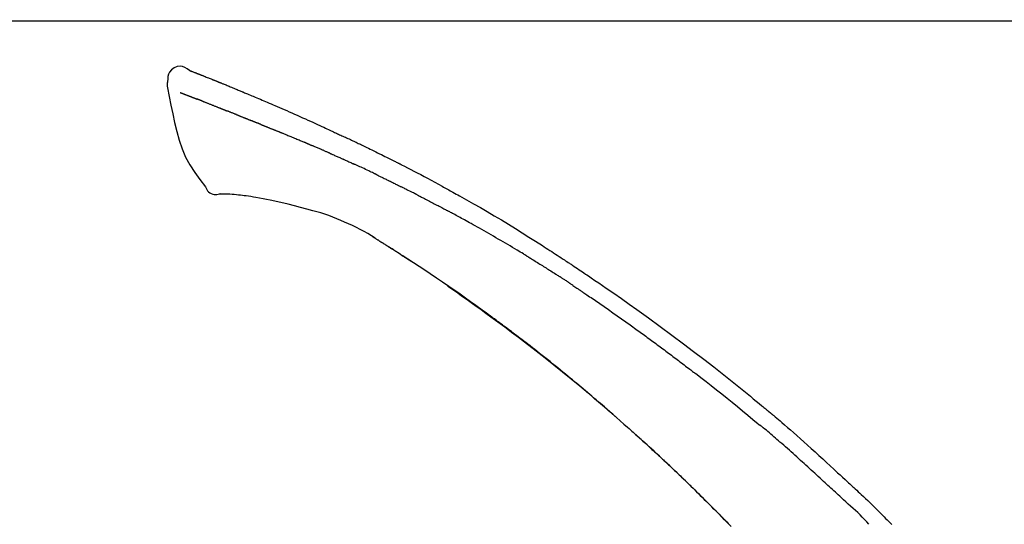
# Model space of a CAD drawing. Extents: x 28111 to 54233, y -10810 to -2410.
# Drawn here: x 47662 to 47756, y -7913 to -7864 of the extents above; entities that cross this region are included whole.
import ezdxf

# ---------------------------------------------------------------- set-up
doc = ezdxf.new("R2010")
doc.units = 0
doc.header["$LTSCALE"] = 50
doc.header["$MEASUREMENT"] = 0
doc.layers.get('0').update_dxf_attribs({"linetype": 'CONTINUOUS'})
doc.layers.add('150-機器', color=8, linetype='CONTINUOUS')
doc.layers.add('166-寸法B', color=11, linetype='CONTINUOUS')
doc.styles.add('KH001', font='txt')
doc.dimstyles.new('KH1xx030', dxfattribs={"dimscale": 30, "dimtxt": 2, "dimasz": 0.6, "dimexe": 0.3, "dimexo": 1.2, "dimgap": 0.5, "dimtad": 3, "dimdec": 1, "dimdsep": 46, "dimlunit": 6, "dimtxsty": 'KH001', "dimblk": 'DOT', "dimcen": 1, "dimdle": 1, "dimclrd": 256, "dimclre": 256, "dimclrt": 256, "dimadec": 0, "dimazin": 0, "dimtfac": 1, "dimtdec": 1, "dimtix": 1, "dimtmove": 2, "dimatfit": 3, "dimldrblk": 'CLOSEDBLANK', "dimfxl": 1, "dimtolj": 1, "dimtzin": 0, "dimlwd": -1, "dimlwe": -1, "dimarcsym": 0})

# ---------------------------------------------------------------- blocks, each defined once
blk = doc.blocks.new('_Dot')
at = {"color": 0, "linetype": 'ByBlock', "lineweight": -2}
blk.add_line((-0.5, 0), (-1, 0), dxfattribs=at)
at = {"color": 0, "linetype": 'ByBlock', "const_width": 0.5}
blk.add_lwpolyline([(-0.25, 0, 1), (0.25, 0, 1)], format="xyb", close=True, dxfattribs=at)
blk = doc.blocks.new('*D116')
at = {"layer": '166-寸法B', "transparency": 16777216}
for p, q in [((46843.484, -8179.534), (46843.484, -7759.593)), ((47833.484, -7845.679), (47833.484, -7759.593)), ((47815.484, -7768.593), (46861.484, -7768.593))]:
    blk.add_line(p, q, dxfattribs=at)
at = {"layer": '166-寸法B', "transparency": 16777216, "xscale": 18, "yscale": 18, "zscale": 18, "rotation": 180}
blk.add_blockref('_Dot', (46843.484, -7768.593), dxfattribs=at)
at = {"layer": '166-寸法B', "transparency": 16777216, "xscale": 18, "yscale": 18, "zscale": 18}
blk.add_blockref('_Dot', (47833.484, -7768.593), dxfattribs=at)
at = {"layer": '166-寸法B', "transparency": 16777216, "insert": (47254.863, -7723.593), "char_height": 60, "attachment_point": 5, "style": 'KH001'}
blk.add_mtext('\\A1;990', dxfattribs=at)
blk = doc.blocks.new('_ClosedBlank')
at = {"color": 0, "linetype": 'ByBlock', "lineweight": -2}
for p, q in [((-1, 0.1667), (0, 0)), ((-1, 0.1667), (-1, -0.1667)), ((0, 0), (-1, -0.1667))]:
    blk.add_line(p, q, dxfattribs=at)
blk = doc.blocks.new('*D119')
at = {"layer": '166-寸法B', "transparency": 16777216}
for p, q in [((47833.484, -8053.885), (47833.484, -7759.593)), ((47863.484, -7768.593), (47347.621, -7768.593))]:
    blk.add_line(p, q, dxfattribs=at)
at = {"layer": '166-寸法B', "transparency": 16777216, "insert": (47605.553, -7719.176), "char_height": 60, "attachment_point": 5, "style": 'KH001'}
blk.add_mtext('\\A1;IHｺﾝｾﾝﾄ位置', dxfattribs=at)
blk = doc.blocks.new('_None')
blk = doc.blocks.new('*D141')
at = {"layer": '166-寸法B', "transparency": 16777216}
for p, q in [((47183.484, -8088.885), (47183.484, -7855.593)), ((47833.484, -8088.885), (47833.484, -7855.593)), ((47201.484, -7864.593), (47815.484, -7864.593))]:
    blk.add_line(p, q, dxfattribs=at)
at = {"layer": '166-寸法B', "transparency": 16777216, "xscale": 18, "yscale": 18, "zscale": 18, "rotation": 180}
blk.add_blockref('_Dot', (47183.484, -7864.593), dxfattribs=at)
at = {"layer": '166-寸法B', "transparency": 16777216, "xscale": 18, "yscale": 18, "zscale": 18}
blk.add_blockref('_Dot', (47833.484, -7864.593), dxfattribs=at)
at = {"layer": '166-寸法B', "transparency": 16777216, "insert": (47508.484, -7819.593), "char_height": 60, "attachment_point": 5, "style": 'KH001'}
blk.add_mtext('\\A1;650', dxfattribs=at)

msp = doc.modelspace()

# ---------------------------------------------------------------- linework, layer by layer
at = {"layer": '150-機器', "color": 13, "linetype": 'Continuous'}
for points in [[(47677.938, -7869.325), (47677.724, -7869.181), (47677.507, -7869.053), (47677.283, -7868.961), (47677.049, -7868.921), (47676.76, -7868.957), (47676.478, -7869.073), (47676.229, -7869.255), (47676.04, -7869.485), (47675.946, -7869.692), (47675.892, -7869.914), (47675.865, -7870.147), (47675.852, -7870.384)], [(47677.934, -7869.326), (47677.934, -7869.325), (47677.935, -7869.323), (47677.935, -7869.322), (47677.936, -7869.321), (47677.944, -7869.317), (47677.954, -7869.321), (47677.966, -7869.329), (47677.979, -7869.34), (47678.033, -7869.374), (47678.081, -7869.391), (47678.128, -7869.402), (47678.177, -7869.415), (47678.24, -7869.439), (47678.302, -7869.463), (47678.365, -7869.488), (47678.427, -7869.513), (47678.474, -7869.531), (47678.521, -7869.549), (47678.568, -7869.568), (47678.615, -7869.586), (47678.629, -7869.592), (47678.643, -7869.597), (47678.656, -7869.602), (47678.67, -7869.608), (47678.671, -7869.608), (47678.673, -7869.609), (47678.674, -7869.609), (47678.675, -7869.61), (47678.676, -7869.61), (47678.677, -7869.611), (47678.678, -7869.611), (47678.679, -7869.611), (47678.681, -7869.612), (47678.682, -7869.612), (47678.683, -7869.613), (47678.684, -7869.613), (47678.685, -7869.613), (47678.686, -7869.614), (47678.687, -7869.614), (47678.688, -7869.615), (47678.689, -7869.615), (47678.69, -7869.616), (47678.691, -7869.616), (47678.692, -7869.616), (47678.693, -7869.617), (47678.694, -7869.617), (47678.695, -7869.618), (47678.697, -7869.618), (47678.698, -7869.619), (47678.699, -7869.619), (47678.7, -7869.619), (47678.701, -7869.62), (47678.702, -7869.62), (47678.703, -7869.621), (47678.704, -7869.621), (47678.705, -7869.621), (47678.71, -7869.623), (47678.715, -7869.625), (47678.72, -7869.627), (47678.725, -7869.629), (47678.74, -7869.635), (47678.755, -7869.641), (47678.77, -7869.647), (47678.785, -7869.652), (47678.811, -7869.662), (47678.837, -7869.673), (47678.863, -7869.683), (47678.888, -7869.693), (47678.926, -7869.707), (47678.963, -7869.722), (47679, -7869.736), (47679.037, -7869.751), (47679.115, -7869.781), (47679.192, -7869.812), (47679.27, -7869.843), (47679.348, -7869.874), (47679.448, -7869.913), (47679.547, -7869.953), (47679.647, -7869.993), (47679.747, -7870.033), (47679.832, -7870.067), (47679.917, -7870.101), (47680.002, -7870.135), (47680.086, -7870.17), (47680.117, -7870.182), (47680.147, -7870.194), (47680.178, -7870.207), (47680.208, -7870.219), (47680.211, -7870.22), (47680.214, -7870.221), (47680.217, -7870.222), (47680.22, -7870.223), (47680.221, -7870.224), (47680.222, -7870.224), (47680.223, -7870.225), (47680.224, -7870.225), (47680.225, -7870.226), (47680.226, -7870.226), (47680.227, -7870.226), (47680.228, -7870.227), (47680.229, -7870.227), (47680.23, -7870.228), (47680.231, -7870.228), (47680.232, -7870.229), (47680.233, -7870.229), (47680.234, -7870.229), (47680.236, -7870.23), (47680.237, -7870.23), (47680.238, -7870.231), (47680.239, -7870.231), (47680.24, -7870.232), (47680.241, -7870.232), (47680.25, -7870.236), (47680.259, -7870.24), (47680.269, -7870.243), (47680.278, -7870.247), (47680.302, -7870.257), (47680.326, -7870.267), (47680.35, -7870.276), (47680.374, -7870.286), (47680.409, -7870.3), (47680.444, -7870.315), (47680.479, -7870.329), (47680.514, -7870.343), (47680.546, -7870.356), (47680.579, -7870.369), (47680.611, -7870.382), (47680.643, -7870.394), (47680.671, -7870.406), (47680.699, -7870.417), (47680.727, -7870.428), (47680.754, -7870.439), (47680.783, -7870.451), (47680.811, -7870.462), (47680.839, -7870.473), (47680.867, -7870.485), (47680.914, -7870.504), (47680.962, -7870.523), (47681.009, -7870.542), (47681.057, -7870.561), (47681.127, -7870.59), (47681.197, -7870.618), (47681.268, -7870.646), (47681.338, -7870.675), (47681.433, -7870.713), (47681.528, -7870.752), (47681.623, -7870.791), (47681.718, -7870.83), (47681.835, -7870.878), (47681.952, -7870.925), (47682.069, -7870.974), (47682.186, -7871.022), (47682.291, -7871.065), (47682.395, -7871.108), (47682.499, -7871.151), (47682.603, -7871.194), (47682.686, -7871.229), (47682.769, -7871.263), (47682.852, -7871.298), (47682.934, -7871.332), (47682.98, -7871.352), (47683.025, -7871.371), (47683.07, -7871.39), (47683.116, -7871.409), (47683.208, -7871.447), (47683.301, -7871.486), (47683.393, -7871.524), (47683.486, -7871.562), (47683.623, -7871.619), (47683.76, -7871.676), (47683.896, -7871.733), (47684.033, -7871.791), (47684.203, -7871.862), (47684.372, -7871.933), (47684.542, -7872.005), (47684.711, -7872.077), (47684.874, -7872.146), (47685.037, -7872.216), (47685.199, -7872.285), (47685.362, -7872.354), (47685.548, -7872.433), (47685.734, -7872.512), (47685.92, -7872.592), (47686.106, -7872.671), (47686.324, -7872.764), (47686.542, -7872.858), (47686.759, -7872.952), (47686.977, -7873.047), (47687.224, -7873.156), (47687.471, -7873.265), (47687.718, -7873.375), (47687.965, -7873.484), (47688.226, -7873.6), (47688.487, -7873.716), (47688.748, -7873.832), (47689.009, -7873.948), (47689.251, -7874.056), (47689.492, -7874.164), (47689.734, -7874.272), (47689.975, -7874.382), (47690.175, -7874.473), (47690.374, -7874.566), (47690.573, -7874.659), (47690.772, -7874.753), (47690.915, -7874.82), (47691.057, -7874.888), (47691.2, -7874.955), (47691.342, -7875.022), (47691.455, -7875.075), (47691.569, -7875.128), (47691.682, -7875.18), (47691.795, -7875.233), (47691.891, -7875.277), (47691.986, -7875.321), (47692.081, -7875.364), (47692.177, -7875.408), (47692.28, -7875.455), (47692.384, -7875.502), (47692.488, -7875.549), (47692.591, -7875.596), (47692.708, -7875.649), (47692.824, -7875.703), (47692.941, -7875.756), (47693.057, -7875.81), (47693.179, -7875.866), (47693.3, -7875.923), (47693.422, -7875.979), (47693.544, -7876.036), (47693.649, -7876.085), (47693.754, -7876.135), (47693.859, -7876.184), (47693.964, -7876.234), (47694.063, -7876.281), (47694.162, -7876.328), (47694.261, -7876.375), (47694.36, -7876.422), (47694.489, -7876.484), (47694.618, -7876.545), (47694.747, -7876.608), (47694.876, -7876.67), (47695.04, -7876.749), (47695.204, -7876.829), (47695.367, -7876.909), (47695.531, -7876.989), (47695.718, -7877.081), (47695.906, -7877.173), (47696.093, -7877.266), (47696.28, -7877.359), (47696.442, -7877.44), (47696.604, -7877.521), (47696.766, -7877.602), (47696.928, -7877.683), (47697.058, -7877.749), (47697.188, -7877.814), (47697.318, -7877.88), (47697.448, -7877.946), (47697.529, -7877.987), (47697.609, -7878.028), (47697.69, -7878.069), (47697.77, -7878.11), (47697.819, -7878.135), (47697.867, -7878.159), (47697.915, -7878.184), (47697.964, -7878.209), (47697.984, -7878.219), (47698.005, -7878.23), (47698.025, -7878.24), (47698.046, -7878.251), (47698.078, -7878.267), (47698.111, -7878.284), (47698.144, -7878.301), (47698.177, -7878.318), (47698.472, -7878.469), (47698.767, -7878.62), (47699.061, -7878.771), (47699.356, -7878.923), (47699.685, -7879.095), (47700.014, -7879.268), (47700.342, -7879.442), (47700.669, -7879.617), (47701.02, -7879.807), (47701.37, -7879.997), (47701.719, -7880.189), (47702.068, -7880.38), (47702.194, -7880.449), (47702.321, -7880.519), (47702.447, -7880.588), (47702.573, -7880.657), (47702.699, -7880.727), (47702.825, -7880.797), (47702.951, -7880.867), (47703.077, -7880.937), (47703.24, -7881.028), (47703.402, -7881.118), (47703.564, -7881.209), (47703.727, -7881.3), (47704.389, -7881.671), (47705.05, -7882.042), (47705.71, -7882.417), (47706.368, -7882.794), (47707.044, -7883.189), (47707.716, -7883.589), (47708.386, -7883.995), (47709.052, -7884.405), (47709.699, -7884.81), (47710.344, -7885.218), (47710.988, -7885.628), (47711.631, -7886.04), (47711.809, -7886.154), (47711.988, -7886.267), (47712.165, -7886.382), (47712.343, -7886.496), (47712.521, -7886.611), (47712.699, -7886.726), (47712.877, -7886.841), (47713.054, -7886.956), (47713.224, -7887.067), (47713.394, -7887.178), (47713.564, -7887.289), (47713.733, -7887.401), (47713.855, -7887.481), (47713.976, -7887.561), (47714.098, -7887.642), (47714.219, -7887.722), (47714.292, -7887.771), (47714.366, -7887.82), (47714.439, -7887.868), (47714.512, -7887.917), (47714.673, -7888.024), (47714.834, -7888.131), (47714.995, -7888.238), (47715.156, -7888.346), (47715.306, -7888.446), (47715.455, -7888.546), (47715.605, -7888.647), (47715.754, -7888.748), (47715.892, -7888.842), (47716.03, -7888.936), (47716.168, -7889.03), (47716.306, -7889.124)], [(47677.998, -7869.347), (47678.009, -7869.351), (47678.02, -7869.356), (47678.032, -7869.36), (47678.043, -7869.364), (47678.076, -7869.377), (47678.11, -7869.39), (47678.143, -7869.402), (47678.177, -7869.415), (47678.239, -7869.439), (47678.302, -7869.464), (47678.365, -7869.488), (47678.427, -7869.513), (47678.474, -7869.531), (47678.521, -7869.549), (47678.568, -7869.568), (47678.615, -7869.586), (47678.629, -7869.592), (47678.643, -7869.597), (47678.656, -7869.602), (47678.67, -7869.608), (47678.671, -7869.608), (47678.673, -7869.609), (47678.674, -7869.609), (47678.675, -7869.61), (47678.676, -7869.61), (47678.677, -7869.611), (47678.678, -7869.611), (47678.679, -7869.611), (47678.681, -7869.612), (47678.682, -7869.612), (47678.683, -7869.613), (47678.684, -7869.613), (47678.685, -7869.613), (47678.686, -7869.614), (47678.687, -7869.614), (47678.688, -7869.615), (47678.689, -7869.615), (47678.69, -7869.616), (47678.691, -7869.616), (47678.692, -7869.616), (47678.693, -7869.617), (47678.694, -7869.617), (47678.695, -7869.618), (47678.697, -7869.618), (47678.698, -7869.619), (47678.699, -7869.619), (47678.7, -7869.619), (47678.701, -7869.62), (47678.702, -7869.62), (47678.703, -7869.621), (47678.704, -7869.621), (47678.705, -7869.621), (47678.71, -7869.623), (47678.715, -7869.625), (47678.72, -7869.627), (47678.725, -7869.629), (47678.74, -7869.635), (47678.755, -7869.641), (47678.77, -7869.647), (47678.785, -7869.652), (47678.811, -7869.662), (47678.837, -7869.673), (47678.863, -7869.683), (47678.888, -7869.693), (47678.926, -7869.707), (47678.963, -7869.722), (47679, -7869.736), (47679.037, -7869.751), (47679.071, -7869.764), (47679.105, -7869.777), (47679.138, -7869.791), (47679.172, -7869.804), (47679.196, -7869.814), (47679.22, -7869.823), (47679.244, -7869.833), (47679.268, -7869.842), (47679.269, -7869.843), (47679.27, -7869.843), (47679.271, -7869.843), (47679.272, -7869.844)], [(47675.852, -7870.385), (47675.841, -7870.431), (47675.83, -7870.477), (47675.821, -7870.523), (47675.814, -7870.569), (47675.808, -7870.618), (47675.806, -7870.668), (47675.806, -7870.717), (47675.81, -7870.767), (47675.816, -7870.819), (47675.825, -7870.871), (47675.836, -7870.922), (47675.848, -7870.973)], [(47675.854, -7870.972), (47676.011, -7871.804), (47676.171, -7872.635), (47676.339, -7873.467), (47676.519, -7874.3), (47676.721, -7875.146), (47676.954, -7875.982), (47677.233, -7876.799), (47677.574, -7877.587), (47677.981, -7878.332), (47678.443, -7879.048), (47678.943, -7879.745), (47679.462, -7880.432)], [(47677.066, -7871.44), (47677.077, -7871.444), (47677.089, -7871.449), (47677.1, -7871.453), (47677.111, -7871.458), (47677.134, -7871.467), (47677.157, -7871.476), (47677.18, -7871.484), (47677.203, -7871.493), (47677.24, -7871.508), (47677.277, -7871.522), (47677.314, -7871.536), (47677.351, -7871.55), (47677.39, -7871.565), (47677.429, -7871.581), (47677.469, -7871.596), (47677.508, -7871.611), (47677.55, -7871.627), (47677.591, -7871.643), (47677.633, -7871.659), (47677.675, -7871.675), (47677.719, -7871.692), (47677.764, -7871.709), (47677.808, -7871.726), (47677.853, -7871.743), (47677.89, -7871.758), (47677.927, -7871.772), (47677.965, -7871.787), (47678.002, -7871.801), (47678.031, -7871.812), (47678.06, -7871.824), (47678.09, -7871.835), (47678.119, -7871.846), (47678.139, -7871.854), (47678.159, -7871.861), (47678.179, -7871.869), (47678.2, -7871.877), (47678.221, -7871.885), (47678.242, -7871.893), (47678.264, -7871.901), (47678.285, -7871.909), (47678.3, -7871.915), (47678.315, -7871.921), (47678.33, -7871.926), (47678.344, -7871.932), (47678.352, -7871.935), (47678.36, -7871.938), (47678.367, -7871.941), (47678.375, -7871.943)], [(47678.375, -7871.943), (47678.383, -7871.946), (47678.391, -7871.95), (47678.399, -7871.953), (47678.407, -7871.956), (47678.424, -7871.962), (47678.44, -7871.968), (47678.457, -7871.975), (47678.474, -7871.981), (47678.5, -7871.991), (47678.526, -7872), (47678.551, -7872.01), (47678.577, -7872.02), (47678.595, -7872.027), (47678.613, -7872.034), (47678.631, -7872.04), (47678.649, -7872.047), (47678.658, -7872.051), (47678.667, -7872.054), (47678.677, -7872.057), (47678.686, -7872.061)], [(47679.188, -7872.256), (47679.179, -7872.252), (47679.17, -7872.249), (47679.161, -7872.245), (47679.152, -7872.242), (47679.134, -7872.235), (47679.116, -7872.228), (47679.098, -7872.221), (47679.08, -7872.214), (47679.054, -7872.204), (47679.028, -7872.194), (47679.002, -7872.183), (47678.976, -7872.173), (47678.951, -7872.164), (47678.925, -7872.154), (47678.9, -7872.144), (47678.875, -7872.134), (47678.851, -7872.125), (47678.827, -7872.116), (47678.803, -7872.106), (47678.779, -7872.097), (47678.763, -7872.091), (47678.748, -7872.085), (47678.732, -7872.079), (47678.716, -7872.073), (47678.709, -7872.07), (47678.701, -7872.067), (47678.693, -7872.064), (47678.686, -7872.061)], [(47679.188, -7872.256), (47679.204, -7872.262), (47679.221, -7872.269), (47679.237, -7872.275), (47679.253, -7872.282), (47679.287, -7872.295), (47679.32, -7872.308), (47679.354, -7872.321), (47679.387, -7872.334), (47679.44, -7872.355), (47679.493, -7872.375), (47679.546, -7872.396), (47679.599, -7872.417), (47679.655, -7872.439), (47679.711, -7872.461), (47679.767, -7872.483), (47679.823, -7872.505), (47679.883, -7872.529), (47679.943, -7872.552), (47680.002, -7872.576), (47680.062, -7872.599), (47680.125, -7872.624), (47680.189, -7872.65), (47680.252, -7872.675), (47680.315, -7872.7), (47680.371, -7872.722), (47680.428, -7872.744), (47680.484, -7872.767), (47680.54, -7872.789), (47680.587, -7872.808), (47680.634, -7872.826), (47680.681, -7872.845), (47680.727, -7872.864), (47680.763, -7872.878), (47680.798, -7872.892), (47680.834, -7872.907), (47680.869, -7872.921), (47680.903, -7872.934), (47680.937, -7872.948), (47680.97, -7872.961), (47681.004, -7872.975), (47681.026, -7872.984), (47681.048, -7872.993), (47681.07, -7873.002), (47681.092, -7873.011), (47681.103, -7873.015), (47681.113, -7873.019), (47681.124, -7873.024), (47681.135, -7873.028)], [(47681.135, -7873.028), (47681.142, -7873.031), (47681.15, -7873.034), (47681.158, -7873.037), (47681.166, -7873.04), (47681.182, -7873.047), (47681.198, -7873.054), (47681.214, -7873.06), (47681.231, -7873.067), (47681.257, -7873.077), (47681.283, -7873.088), (47681.309, -7873.098), (47681.335, -7873.109), (47681.365, -7873.12), (47681.395, -7873.132), (47681.424, -7873.144), (47681.454, -7873.155), (47681.475, -7873.163), (47681.497, -7873.171), (47681.518, -7873.18), (47681.54, -7873.188), (47681.551, -7873.192), (47681.562, -7873.196), (47681.574, -7873.201), (47681.585, -7873.205)], [(47682.443, -7873.548), (47682.43, -7873.543), (47682.417, -7873.538), (47682.405, -7873.533), (47682.392, -7873.528), (47682.366, -7873.518), (47682.34, -7873.508), (47682.314, -7873.497), (47682.288, -7873.487), (47682.237, -7873.467), (47682.185, -7873.446), (47682.134, -7873.426), (47682.083, -7873.406), (47682.023, -7873.383), (47681.964, -7873.36), (47681.905, -7873.336), (47681.846, -7873.313), (47681.801, -7873.294), (47681.756, -7873.276), (47681.711, -7873.257), (47681.666, -7873.239), (47681.646, -7873.23), (47681.625, -7873.222), (47681.605, -7873.213), (47681.585, -7873.205)], [(47682.443, -7873.548), (47682.46, -7873.555), (47682.477, -7873.562), (47682.495, -7873.569), (47682.512, -7873.576), (47682.545, -7873.589), (47682.578, -7873.602), (47682.612, -7873.615), (47682.645, -7873.628), (47682.694, -7873.648), (47682.742, -7873.667), (47682.791, -7873.687), (47682.84, -7873.706), (47682.885, -7873.724), (47682.931, -7873.743), (47682.976, -7873.761), (47683.022, -7873.779), (47683.051, -7873.791), (47683.081, -7873.803), (47683.11, -7873.815), (47683.139, -7873.826), (47683.153, -7873.832), (47683.167, -7873.838), (47683.182, -7873.843), (47683.196, -7873.849)], [(47683.196, -7873.849), (47683.212, -7873.855), (47683.228, -7873.862), (47683.244, -7873.868), (47683.26, -7873.875), (47683.29, -7873.887), (47683.321, -7873.899), (47683.351, -7873.912), (47683.381, -7873.924), (47683.424, -7873.941), (47683.467, -7873.958), (47683.51, -7873.976), (47683.553, -7873.993), (47683.589, -7874.008), (47683.626, -7874.023), (47683.663, -7874.038), (47683.7, -7874.053), (47683.723, -7874.063), (47683.745, -7874.072), (47683.768, -7874.081), (47683.791, -7874.09), (47683.801, -7874.095), (47683.811, -7874.099), (47683.822, -7874.103), (47683.832, -7874.107)], [(47684.764, -7874.482), (47684.751, -7874.477), (47684.738, -7874.472), (47684.725, -7874.467), (47684.712, -7874.461), (47684.685, -7874.451), (47684.659, -7874.44), (47684.632, -7874.429), (47684.606, -7874.419), (47684.567, -7874.403), (47684.528, -7874.387), (47684.488, -7874.371), (47684.449, -7874.356), (47684.41, -7874.34), (47684.371, -7874.324), (47684.332, -7874.309), (47684.293, -7874.293), (47684.255, -7874.277), (47684.216, -7874.262), (47684.177, -7874.246), (47684.138, -7874.231), (47684.1, -7874.215), (47684.061, -7874.2), (47684.023, -7874.184), (47683.985, -7874.169), (47683.959, -7874.158), (47683.934, -7874.148), (47683.908, -7874.138), (47683.883, -7874.128), (47683.87, -7874.123), (47683.857, -7874.118), (47683.845, -7874.112), (47683.832, -7874.107)], [(47684.764, -7874.482), (47684.779, -7874.488), (47684.794, -7874.494), (47684.809, -7874.501), (47684.824, -7874.507), (47684.854, -7874.519), (47684.884, -7874.531), (47684.914, -7874.543), (47684.944, -7874.555), (47684.989, -7874.573), (47685.035, -7874.591), (47685.08, -7874.61), (47685.125, -7874.628), (47685.171, -7874.646), (47685.217, -7874.664), (47685.262, -7874.683), (47685.308, -7874.701), (47685.354, -7874.72), (47685.4, -7874.738), (47685.446, -7874.757), (47685.492, -7874.775), (47685.538, -7874.794), (47685.584, -7874.812), (47685.63, -7874.831), (47685.676, -7874.849), (47685.723, -7874.868), (47685.769, -7874.887), (47685.816, -7874.906), (47685.862, -7874.924), (47685.909, -7874.943), (47685.956, -7874.962), (47686.003, -7874.981), (47686.049, -7875), (47686.097, -7875.019), (47686.144, -7875.037), (47686.191, -7875.056), (47686.238, -7875.075), (47686.285, -7875.094), (47686.332, -7875.113), (47686.38, -7875.132), (47686.427, -7875.151), (47686.459, -7875.164), (47686.49, -7875.177), (47686.522, -7875.19), (47686.554, -7875.202), (47686.57, -7875.209), (47686.586, -7875.215), (47686.601, -7875.222), (47686.617, -7875.228)], [(47686.617, -7875.228), (47686.641, -7875.238), (47686.665, -7875.247), (47686.689, -7875.257), (47686.713, -7875.267), (47686.761, -7875.286), (47686.81, -7875.305), (47686.858, -7875.325), (47686.906, -7875.344), (47686.987, -7875.377), (47687.069, -7875.411), (47687.151, -7875.444), (47687.232, -7875.478), (47687.33, -7875.518), (47687.428, -7875.558), (47687.526, -7875.598), (47687.624, -7875.639), (47687.739, -7875.686), (47687.854, -7875.733), (47687.969, -7875.78), (47688.084, -7875.827), (47688.192, -7875.87), (47688.299, -7875.914), (47688.406, -7875.958), (47688.513, -7876.002), (47688.588, -7876.033), (47688.664, -7876.065), (47688.739, -7876.097), (47688.815, -7876.127), (47688.86, -7876.145), (47688.904, -7876.162), (47688.948, -7876.18), (47688.992, -7876.198), (47689.02, -7876.211), (47689.048, -7876.225), (47689.076, -7876.238), (47689.104, -7876.251), (47689.123, -7876.26), (47689.142, -7876.268), (47689.161, -7876.277), (47689.18, -7876.285), (47689.189, -7876.289), (47689.199, -7876.294), (47689.208, -7876.298), (47689.218, -7876.302)], [(47689.218, -7876.302), (47689.231, -7876.308), (47689.244, -7876.314), (47689.257, -7876.32), (47689.27, -7876.326), (47689.296, -7876.337), (47689.322, -7876.349), (47689.348, -7876.361), (47689.374, -7876.373), (47689.414, -7876.39), (47689.453, -7876.408), (47689.492, -7876.425), (47689.532, -7876.442), (47689.558, -7876.454), (47689.584, -7876.466), (47689.611, -7876.477), (47689.637, -7876.489), (47689.65, -7876.494), (47689.664, -7876.5), (47689.677, -7876.506), (47689.69, -7876.512)], [(47690.631, -7876.918), (47690.592, -7876.901), (47690.553, -7876.884), (47690.514, -7876.867), (47690.474, -7876.85), (47690.396, -7876.816), (47690.318, -7876.782), (47690.239, -7876.748), (47690.161, -7876.714), (47690.082, -7876.68), (47690.004, -7876.646), (47689.925, -7876.613), (47689.847, -7876.579), (47689.808, -7876.562), (47689.768, -7876.545), (47689.729, -7876.529), (47689.69, -7876.512)], [(47691.352, -7877.231), (47691.308, -7877.212), (47691.264, -7877.193), (47691.22, -7877.174), (47691.176, -7877.155), (47691.116, -7877.129), (47691.056, -7877.103), (47690.996, -7877.077), (47690.936, -7877.051), (47690.876, -7877.024), (47690.816, -7876.998), (47690.756, -7876.972), (47690.696, -7876.946), (47690.68, -7876.939), (47690.664, -7876.932), (47690.648, -7876.925), (47690.631, -7876.918)], [(47691.352, -7877.231), (47691.375, -7877.242), (47691.398, -7877.252), (47691.422, -7877.262), (47691.445, -7877.272), (47691.494, -7877.293), (47691.543, -7877.315), (47691.593, -7877.336), (47691.642, -7877.358), (47691.719, -7877.391), (47691.796, -7877.425), (47691.873, -7877.459), (47691.95, -7877.492), (47692.034, -7877.529), (47692.118, -7877.566), (47692.202, -7877.603), (47692.286, -7877.64), (47692.345, -7877.666), (47692.403, -7877.692), (47692.461, -7877.718), (47692.519, -7877.744), (47692.55, -7877.758), (47692.58, -7877.771), (47692.61, -7877.785), (47692.641, -7877.798)], [(47692.641, -7877.798), (47692.683, -7877.817), (47692.725, -7877.836), (47692.767, -7877.854), (47692.809, -7877.873), (47692.897, -7877.912), (47692.984, -7877.952), (47693.072, -7877.991), (47693.16, -7878.03), (47693.248, -7878.07), (47693.335, -7878.11), (47693.423, -7878.15), (47693.511, -7878.191), (47693.556, -7878.211), (47693.602, -7878.232), (47693.648, -7878.253), (47693.694, -7878.274)], [(47695.802, -7879.269), (47695.777, -7879.257), (47695.752, -7879.246), (47695.727, -7879.234), (47695.703, -7879.222), (47695.656, -7879.199), (47695.609, -7879.177), (47695.563, -7879.154), (47695.516, -7879.132), (47695.402, -7879.077), (47695.289, -7879.023), (47695.175, -7878.968), (47695.062, -7878.913), (47694.912, -7878.841), (47694.761, -7878.769), (47694.61, -7878.697), (47694.459, -7878.626), (47694.33, -7878.566), (47694.201, -7878.507), (47694.071, -7878.447), (47693.942, -7878.388), (47693.88, -7878.36), (47693.818, -7878.331), (47693.756, -7878.303), (47693.694, -7878.274)], [(47695.802, -7879.269), (47695.834, -7879.285), (47695.866, -7879.301), (47695.899, -7879.316), (47695.931, -7879.332), (47695.999, -7879.365), (47696.068, -7879.398), (47696.136, -7879.431), (47696.205, -7879.464), (47696.313, -7879.516), (47696.421, -7879.569), (47696.529, -7879.622), (47696.637, -7879.674), (47696.713, -7879.712), (47696.789, -7879.749), (47696.865, -7879.786), (47696.94, -7879.824), (47696.98, -7879.843), (47697.02, -7879.863), (47697.059, -7879.882), (47697.099, -7879.902)], [(47679.462, -7880.432), (47679.528, -7880.559), (47679.599, -7880.683), (47679.679, -7880.798), (47679.772, -7880.903), (47679.889, -7880.997), (47680.022, -7881.071), (47680.164, -7881.124), (47680.312, -7881.153), (47680.44, -7881.158), (47680.568, -7881.149), (47680.695, -7881.129), (47680.823, -7881.104)], [(47697.099, -7879.902), (47697.141, -7879.923), (47697.184, -7879.944), (47697.226, -7879.965), (47697.268, -7879.986), (47697.356, -7880.03), (47697.445, -7880.073), (47697.533, -7880.117), (47697.621, -7880.161), (47697.708, -7880.205), (47697.796, -7880.249), (47697.884, -7880.294), (47697.972, -7880.339), (47698.017, -7880.362), (47698.063, -7880.385), (47698.108, -7880.408), (47698.154, -7880.431)], [(47699.77, -7881.245), (47699.726, -7881.222), (47699.681, -7881.2), (47699.636, -7881.177), (47699.592, -7881.154), (47699.502, -7881.109), (47699.413, -7881.063), (47699.323, -7881.018), (47699.234, -7880.973), (47699.099, -7880.905), (47698.965, -7880.837), (47698.83, -7880.769), (47698.695, -7880.702), (47698.605, -7880.657), (47698.515, -7880.612), (47698.425, -7880.567), (47698.335, -7880.523), (47698.29, -7880.5), (47698.245, -7880.478), (47698.2, -7880.455), (47698.154, -7880.433)], [(47681.31, -7881.134), (47681.286, -7881.133), (47681.262, -7881.132), (47681.239, -7881.131), (47681.215, -7881.13), (47681.176, -7881.129), (47681.137, -7881.127), (47681.098, -7881.126), (47681.059, -7881.124), (47681.018, -7881.124), (47680.978, -7881.124), (47680.937, -7881.123), (47680.895, -7881.118), (47680.88, -7881.113), (47680.865, -7881.109), (47680.85, -7881.109), (47680.834, -7881.115), (47680.831, -7881.117), (47680.829, -7881.119), (47680.827, -7881.12), (47680.826, -7881.119), (47680.825, -7881.119), (47680.825, -7881.117), (47680.825, -7881.115), (47680.825, -7881.114)], [(47682.635, -7881.223), (47682.427, -7881.199), (47682.218, -7881.176), (47682.01, -7881.157), (47681.801, -7881.144), (47681.68, -7881.139), (47681.559, -7881.137), (47681.438, -7881.135), (47681.317, -7881.134)], [(47684.277, -7881.442), (47684.045, -7881.403), (47683.811, -7881.365), (47683.578, -7881.329), (47683.344, -7881.297), (47683.167, -7881.276), (47682.99, -7881.257), (47682.812, -7881.24), (47682.635, -7881.223)], [(47685.656, -7881.705), (47685.312, -7881.639), (47684.967, -7881.574), (47684.622, -7881.508), (47684.277, -7881.442)], [(47699.77, -7881.245), (47699.81, -7881.265), (47699.85, -7881.286), (47699.89, -7881.306), (47699.93, -7881.326), (47700.01, -7881.367), (47700.089, -7881.408), (47700.169, -7881.448), (47700.249, -7881.489), (47700.368, -7881.55), (47700.487, -7881.611), (47700.606, -7881.673), (47700.725, -7881.734), (47700.844, -7881.796), (47700.962, -7881.857), (47701.081, -7881.919), (47701.199, -7881.98), (47701.317, -7882.042), (47701.435, -7882.104), (47701.553, -7882.165), (47701.671, -7882.227), (47701.788, -7882.289), (47701.905, -7882.351), (47702.023, -7882.413), (47702.14, -7882.475), (47702.218, -7882.517), (47702.296, -7882.558), (47702.374, -7882.6), (47702.452, -7882.641), (47702.491, -7882.662), (47702.529, -7882.683), (47702.568, -7882.704), (47702.607, -7882.724)], [(47687.364, -7882.094), (47686.937, -7881.997), (47686.51, -7881.899), (47686.083, -7881.802), (47685.656, -7881.705)], [(47689.729, -7882.713), (47689.138, -7882.558), (47688.546, -7882.403), (47687.955, -7882.249), (47687.364, -7882.094)], [(47692.749, -7883.81), (47692.377, -7883.638), (47692.003, -7883.471), (47691.627, -7883.313), (47691.246, -7883.166), (47690.872, -7883.039), (47690.493, -7882.924), (47690.112, -7882.817), (47689.729, -7882.713)], [(47710.115, -7887.012), (47710.041, -7886.967), (47709.966, -7886.922), (47709.892, -7886.877), (47709.818, -7886.832), (47709.669, -7886.742), (47709.521, -7886.651), (47709.372, -7886.561), (47709.223, -7886.471), (47708.999, -7886.337), (47708.775, -7886.204), (47708.551, -7886.071), (47708.327, -7885.939), (47708.102, -7885.807), (47707.877, -7885.675), (47707.652, -7885.543), (47707.427, -7885.412), (47707.202, -7885.281), (47706.976, -7885.151), (47706.751, -7885.021), (47706.525, -7884.892), (47706.298, -7884.763), (47706.072, -7884.634), (47705.846, -7884.506), (47705.619, -7884.378), (47705.424, -7884.268), (47705.229, -7884.159), (47705.035, -7884.05), (47704.839, -7883.942), (47704.676, -7883.852), (47704.513, -7883.761), (47704.35, -7883.671), (47704.187, -7883.582), (47704.056, -7883.51), (47703.925, -7883.438), (47703.794, -7883.366), (47703.662, -7883.294), (47703.531, -7883.223), (47703.399, -7883.151), (47703.267, -7883.079), (47703.136, -7883.008), (47703.048, -7882.961), (47702.96, -7882.914), (47702.872, -7882.866), (47702.783, -7882.819), (47702.739, -7882.795), (47702.695, -7882.772), (47702.651, -7882.748), (47702.607, -7882.724)], [(47695.659, -7885.334), (47695.312, -7885.114), (47694.963, -7884.897), (47694.61, -7884.688), (47694.251, -7884.491), (47693.882, -7884.307), (47693.508, -7884.134), (47693.129, -7883.97), (47692.748, -7883.809)], [(47696.036, -7885.567), (47695.987, -7885.535), (47695.937, -7885.504), (47695.887, -7885.473), (47695.838, -7885.442), (47695.788, -7885.411), (47695.738, -7885.38), (47695.687, -7885.35), (47695.637, -7885.319), (47695.586, -7885.289), (47695.536, -7885.26), (47695.485, -7885.23), (47695.435, -7885.2)], [(47696.036, -7885.567), (47696.042, -7885.57), (47696.048, -7885.574), (47696.053, -7885.577), (47696.059, -7885.581), (47696.07, -7885.588), (47696.08, -7885.594), (47696.09, -7885.601), (47696.101, -7885.607), (47696.115, -7885.616), (47696.129, -7885.625), (47696.143, -7885.634), (47696.157, -7885.643), (47696.168, -7885.65), (47696.179, -7885.657), (47696.19, -7885.664), (47696.201, -7885.671), (47696.221, -7885.683), (47696.24, -7885.695), (47696.259, -7885.707), (47696.278, -7885.719), (47696.306, -7885.736), (47696.334, -7885.754), (47696.362, -7885.772), (47696.39, -7885.789), (47696.427, -7885.813), (47696.465, -7885.837), (47696.503, -7885.861), (47696.541, -7885.885), (47696.578, -7885.909), (47696.616, -7885.933), (47696.653, -7885.956), (47696.691, -7885.98), (47696.728, -7886.004), (47696.765, -7886.027), (47696.802, -7886.051), (47696.839, -7886.074), (47696.876, -7886.098), (47696.913, -7886.121), (47696.95, -7886.145), (47696.986, -7886.168), (47697.025, -7886.193), (47697.064, -7886.217), (47697.102, -7886.242), (47697.141, -7886.267), (47697.167, -7886.284), (47697.193, -7886.3), (47697.22, -7886.317), (47697.246, -7886.334), (47697.26, -7886.343), (47697.274, -7886.352), (47697.288, -7886.361), (47697.303, -7886.37)], [(47697.25, -7886.337), (47697.224, -7886.32), (47697.197, -7886.303), (47697.171, -7886.286), (47697.145, -7886.27), (47697.119, -7886.253), (47697.093, -7886.236), (47697.066, -7886.219), (47697.04, -7886.203), (47697.014, -7886.186), (47696.988, -7886.169), (47696.961, -7886.152), (47696.935, -7886.136)], [(47698.016, -7886.829), (47698.008, -7886.825), (47698.001, -7886.82), (47697.994, -7886.815), (47697.986, -7886.811), (47697.923, -7886.77), (47697.86, -7886.729), (47697.796, -7886.688), (47697.733, -7886.647), (47697.643, -7886.589), (47697.553, -7886.531), (47697.463, -7886.473), (47697.373, -7886.415), (47697.29, -7886.362), (47697.208, -7886.309), (47697.125, -7886.256), (47697.042, -7886.204), (47697.015, -7886.187), (47696.989, -7886.17), (47696.962, -7886.153), (47696.936, -7886.136)], [(47718.799, -7902.521), (47718.747, -7902.475), (47718.694, -7902.429), (47718.641, -7902.383), (47718.589, -7902.337), (47718.47, -7902.233), (47718.352, -7902.13), (47718.233, -7902.026), (47718.115, -7901.923), (47717.928, -7901.761), (47717.742, -7901.599), (47717.555, -7901.437), (47717.368, -7901.276), (47717.167, -7901.103), (47716.965, -7900.93), (47716.763, -7900.757), (47716.561, -7900.584), (47716.357, -7900.41), (47716.152, -7900.237), (47715.948, -7900.063), (47715.743, -7899.89), (47715.536, -7899.716), (47715.329, -7899.542), (47715.121, -7899.368), (47714.914, -7899.195), (47714.704, -7899.021), (47714.494, -7898.846), (47714.284, -7898.673), (47714.073, -7898.499), (47713.834, -7898.302), (47713.594, -7898.106), (47713.354, -7897.91), (47713.113, -7897.714), (47712.864, -7897.513), (47712.615, -7897.312), (47712.365, -7897.111), (47712.114, -7896.911), (47711.866, -7896.713), (47711.617, -7896.516), (47711.368, -7896.319), (47711.119, -7896.122), (47710.899, -7895.949), (47710.678, -7895.777), (47710.457, -7895.605), (47710.236, -7895.433), (47710.048, -7895.288), (47709.86, -7895.143), (47709.671, -7894.999), (47709.483, -7894.855), (47709.317, -7894.729), (47709.152, -7894.604), (47708.986, -7894.478), (47708.821, -7894.353), (47708.679, -7894.246), (47708.537, -7894.14), (47708.395, -7894.033), (47708.253, -7893.927), (47708.11, -7893.82), (47707.966, -7893.714), (47707.823, -7893.607), (47707.679, -7893.501), (47707.522, -7893.385), (47707.364, -7893.269), (47707.207, -7893.153), (47707.049, -7893.038), (47706.85, -7892.892), (47706.651, -7892.747), (47706.452, -7892.602), (47706.252, -7892.457), (47706.01, -7892.282), (47705.769, -7892.108), (47705.526, -7891.933), (47705.284, -7891.759), (47704.782, -7891.4), (47704.279, -7891.042), (47703.775, -7890.686), (47703.269, -7890.331), (47702.689, -7889.928), (47702.106, -7889.528), (47701.522, -7889.13), (47700.935, -7888.736), (47700.398, -7888.379), (47699.861, -7888.025), (47699.321, -7887.673), (47698.781, -7887.322), (47698.55, -7887.172), (47698.318, -7887.023), (47698.086, -7886.873), (47697.854, -7886.724), (47697.788, -7886.681), (47697.722, -7886.639), (47697.656, -7886.596), (47697.589, -7886.553), (47697.565, -7886.538), (47697.541, -7886.522), (47697.516, -7886.507), (47697.492, -7886.491), (47697.49, -7886.49), (47697.488, -7886.488), (47697.486, -7886.487), (47697.483, -7886.486), (47697.482, -7886.485), (47697.481, -7886.484), (47697.48, -7886.484), (47697.48, -7886.483), (47697.479, -7886.482), (47697.478, -7886.482), (47697.477, -7886.481), (47697.476, -7886.481), (47697.474, -7886.479), (47697.472, -7886.478), (47697.47, -7886.477), (47697.468, -7886.476), (47697.453, -7886.466), (47697.437, -7886.456), (47697.422, -7886.447), (47697.407, -7886.437), (47697.391, -7886.427), (47697.376, -7886.418), (47697.361, -7886.408), (47697.346, -7886.398), (47697.334, -7886.39), (47697.321, -7886.382), (47697.309, -7886.375), (47697.297, -7886.367)], [(47698.015, -7886.829), (47698.015, -7886.829), (47698.015, -7886.829), (47698.015, -7886.829), (47698.015, -7886.829), (47698.015, -7886.829), (47698.015, -7886.829), (47698.015, -7886.829), (47698.015, -7886.829)], [(47698.016, -7886.829), (47698.018, -7886.831), (47698.02, -7886.832), (47698.022, -7886.834), (47698.025, -7886.835), (47698.063, -7886.861), (47698.102, -7886.886), (47698.141, -7886.911), (47698.18, -7886.936), (47698.255, -7886.985), (47698.33, -7887.033), (47698.405, -7887.082), (47698.48, -7887.131), (47698.568, -7887.188), (47698.656, -7887.246), (47698.744, -7887.303), (47698.832, -7887.361), (47698.883, -7887.394), (47698.934, -7887.428), (47698.986, -7887.462), (47699.037, -7887.496), (47699.053, -7887.506), (47699.068, -7887.516), (47699.084, -7887.526), (47699.099, -7887.536)], [(47710.115, -7887.012), (47710.154, -7887.036), (47710.193, -7887.06), (47710.232, -7887.083), (47710.271, -7887.107), (47710.349, -7887.155), (47710.427, -7887.202), (47710.505, -7887.25), (47710.583, -7887.297), (47710.7, -7887.369), (47710.816, -7887.441), (47710.933, -7887.513), (47711.049, -7887.585), (47711.166, -7887.657), (47711.282, -7887.73), (47711.399, -7887.802), (47711.515, -7887.875), (47711.631, -7887.947), (47711.747, -7888.02), (47711.863, -7888.093), (47711.979, -7888.166), (47712.095, -7888.239), (47712.211, -7888.312), (47712.327, -7888.385), (47712.443, -7888.459), (47712.559, -7888.532), (47712.675, -7888.606), (47712.79, -7888.679), (47712.906, -7888.753), (47712.983, -7888.803), (47713.059, -7888.852), (47713.136, -7888.902), (47713.213, -7888.951), (47713.252, -7888.976), (47713.29, -7889.001), (47713.329, -7889.026), (47713.367, -7889.05)], [(47714.195, -7889.593), (47714.172, -7889.578), (47714.149, -7889.563), (47714.126, -7889.547), (47714.103, -7889.532), (47714.057, -7889.502), (47714.012, -7889.471), (47713.966, -7889.441), (47713.92, -7889.411), (47713.851, -7889.365), (47713.782, -7889.32), (47713.713, -7889.275), (47713.644, -7889.23), (47713.598, -7889.2), (47713.552, -7889.17), (47713.505, -7889.14), (47713.459, -7889.11), (47713.436, -7889.095), (47713.413, -7889.08), (47713.39, -7889.065), (47713.367, -7889.05)], [(47716.299, -7889.122), (47716.655, -7889.363), (47717.01, -7889.604), (47717.366, -7889.846), (47717.72, -7890.088), (47718.455, -7890.592), (47719.186, -7891.1), (47719.916, -7891.611), (47720.643, -7892.125), (47721.768, -7892.931), (47722.887, -7893.746), (47724, -7894.569), (47725.108, -7895.399), (47726.074, -7896.133), (47727.035, -7896.872), (47727.992, -7897.617), (47728.944, -7898.368), (47729.583, -7898.877), (47730.219, -7899.389), (47730.854, -7899.904), (47731.487, -7900.42), (47731.764, -7900.646), (47732.04, -7900.873), (47732.315, -7901.099), (47732.591, -7901.326), (47732.68, -7901.4), (47732.769, -7901.473), (47732.858, -7901.547), (47732.947, -7901.62), (47732.992, -7901.657), (47733.036, -7901.694), (47733.081, -7901.731), (47733.126, -7901.768), (47733.146, -7901.786), (47733.167, -7901.803), (47733.188, -7901.82), (47733.209, -7901.837), (47733.218, -7901.844), (47733.226, -7901.852), (47733.235, -7901.859), (47733.244, -7901.866), (47733.247, -7901.869), (47733.25, -7901.871), (47733.252, -7901.873), (47733.255, -7901.876), (47733.256, -7901.877), (47733.258, -7901.878), (47733.259, -7901.879), (47733.26, -7901.88), (47733.263, -7901.882), (47733.266, -7901.885), (47733.269, -7901.887), (47733.272, -7901.89), (47733.292, -7901.906), (47733.312, -7901.922), (47733.331, -7901.939), (47733.351, -7901.955), (47733.375, -7901.975), (47733.4, -7901.995), (47733.424, -7902.015), (47733.449, -7902.036), (47733.473, -7902.056), (47733.498, -7902.076), (47733.523, -7902.097), (47733.547, -7902.117), (47733.555, -7902.123), (47733.562, -7902.129), (47733.569, -7902.136), (47733.577, -7902.142), (47733.578, -7902.143), (47733.579, -7902.143), (47733.58, -7902.144), (47733.581, -7902.145), (47733.581, -7902.146), (47733.582, -7902.146), (47733.583, -7902.147), (47733.584, -7902.148), (47733.585, -7902.149), (47733.586, -7902.149), (47733.587, -7902.15), (47733.588, -7902.151), (47733.589, -7902.152), (47733.589, -7902.152), (47733.59, -7902.153), (47733.591, -7902.154), (47733.592, -7902.154), (47733.593, -7902.155), (47733.594, -7902.156), (47733.595, -7902.157), (47733.596, -7902.157), (47733.596, -7902.158), (47733.597, -7902.159), (47733.598, -7902.16), (47733.661, -7902.212), (47733.724, -7902.264), (47733.787, -7902.317), (47733.85, -7902.369), (47734.009, -7902.502), (47734.167, -7902.635), (47734.325, -7902.769), (47734.483, -7902.903), (47734.762, -7903.143), (47735.041, -7903.384), (47735.319, -7903.625), (47735.596, -7903.868), (47735.933, -7904.166), (47736.27, -7904.465), (47736.605, -7904.766), (47736.939, -7905.067), (47737.305, -7905.398), (47737.669, -7905.729), (47738.033, -7906.062), (47738.396, -7906.395), (47738.752, -7906.723), (47739.109, -7907.052), (47739.465, -7907.381), (47739.821, -7907.71), (47740.055, -7907.926), (47740.29, -7908.142), (47740.524, -7908.358), (47740.758, -7908.574), (47740.871, -7908.677), (47740.983, -7908.781), (47741.096, -7908.885), (47741.209, -7908.989)], [(47702.585, -7889.887), (47702.587, -7889.889), (47702.589, -7889.89), (47702.592, -7889.892), (47702.594, -7889.893), (47702.692, -7889.961), (47702.79, -7890.028), (47702.887, -7890.096), (47702.985, -7890.164), (47703.175, -7890.295), (47703.364, -7890.427), (47703.554, -7890.559), (47703.743, -7890.692), (47704.018, -7890.886), (47704.292, -7891.08), (47704.567, -7891.275), (47704.841, -7891.47), (47705.31, -7891.806), (47705.78, -7892.142), (47706.248, -7892.48), (47706.715, -7892.819), (47707.378, -7893.305), (47708.039, -7893.793), (47708.697, -7894.285), (47709.352, -7894.78), (47710.202, -7895.43), (47711.047, -7896.086), (47711.887, -7896.748), (47712.724, -7897.414), (47713.555, -7898.083), (47714.382, -7898.756), (47715.205, -7899.434), (47716.023, -7900.119), (47716.61, -7900.616), (47717.194, -7901.117), (47717.776, -7901.62), (47718.356, -7902.125), (47718.711, -7902.438), (47719.065, -7902.75), (47719.419, -7903.064), (47719.772, -7903.378), (47719.905, -7903.496), (47720.037, -7903.614), (47720.17, -7903.732), (47720.302, -7903.851), (47720.435, -7903.969), (47720.567, -7904.088), (47720.7, -7904.207), (47720.832, -7904.327), (47720.965, -7904.446), (47721.097, -7904.566), (47721.229, -7904.686), (47721.361, -7904.806), (47721.494, -7904.927), (47721.626, -7905.047), (47721.758, -7905.168), (47721.89, -7905.289), (47721.994, -7905.384), (47722.097, -7905.479), (47722.201, -7905.575), (47722.304, -7905.67), (47722.382, -7905.742), (47722.461, -7905.815), (47722.539, -7905.887), (47722.617, -7905.96), (47722.674, -7906.012), (47722.731, -7906.065), (47722.787, -7906.117), (47722.844, -7906.17), (47722.91, -7906.232), (47722.977, -7906.294), (47723.044, -7906.356), (47723.11, -7906.418), (47723.187, -7906.49), (47723.264, -7906.561), (47723.34, -7906.633), (47723.417, -7906.705), (47723.503, -7906.786), (47723.59, -7906.868), (47723.677, -7906.949), (47723.763, -7907.031), (47723.86, -7907.122), (47723.956, -7907.213), (47724.052, -7907.304), (47724.149, -7907.395), (47724.255, -7907.496), (47724.361, -7907.597), (47724.467, -7907.698), (47724.573, -7907.799), (47724.689, -7907.91), (47724.805, -7908.021), (47724.921, -7908.132), (47725.036, -7908.243), (47725.169, -7908.37), (47725.301, -7908.497), (47725.432, -7908.625), (47725.564, -7908.752), (47725.717, -7908.901), (47725.87, -7909.049), (47726.023, -7909.198), (47726.175, -7909.347), (47726.354, -7909.522), (47726.532, -7909.697), (47726.71, -7909.873), (47726.888, -7910.048), (47727.09, -7910.249), (47727.292, -7910.449), (47727.494, -7910.65), (47727.695, -7910.852), (47727.896, -7911.053), (47728.096, -7911.254), (47728.295, -7911.456), (47728.495, -7911.658), (47728.679, -7911.845), (47728.862, -7912.033), (47729.046, -7912.22), (47729.229, -7912.408), (47729.382, -7912.566), (47729.535, -7912.724)], [(47714.195, -7889.593), (47714.225, -7889.613), (47714.254, -7889.633), (47714.284, -7889.653), (47714.313, -7889.672), (47714.374, -7889.713), (47714.435, -7889.753), (47714.496, -7889.794), (47714.556, -7889.834), (47714.649, -7889.897), (47714.743, -7889.959), (47714.836, -7890.022), (47714.929, -7890.085), (47714.992, -7890.128), (47715.056, -7890.172), (47715.119, -7890.215), (47715.182, -7890.258), (47715.215, -7890.28), (47715.247, -7890.302), (47715.28, -7890.324), (47715.312, -7890.346)], [(47715.312, -7890.346), (47715.359, -7890.378), (47715.405, -7890.409), (47715.452, -7890.44), (47715.498, -7890.472), (47715.591, -7890.534), (47715.683, -7890.597), (47715.776, -7890.659), (47715.869, -7890.722), (47716.008, -7890.816), (47716.147, -7890.911), (47716.285, -7891.005), (47716.424, -7891.1), (47716.562, -7891.195), (47716.701, -7891.29), (47716.84, -7891.385), (47716.978, -7891.48), (47717.116, -7891.575), (47717.255, -7891.671), (47717.393, -7891.766), (47717.531, -7891.862), (47717.669, -7891.958), (47717.807, -7892.054), (47717.945, -7892.15), (47718.083, -7892.246), (47718.221, -7892.342), (47718.359, -7892.439), (47718.497, -7892.535), (47718.634, -7892.632), (47718.772, -7892.729), (47718.91, -7892.826), (47719.047, -7892.923), (47719.185, -7893.02), (47719.322, -7893.117), (47719.459, -7893.215), (47719.597, -7893.313), (47719.734, -7893.41), (47719.871, -7893.508), (47720.008, -7893.606), (47720.145, -7893.704), (47720.282, -7893.802), (47720.419, -7893.901), (47720.556, -7893.999), (47720.692, -7894.098), (47720.829, -7894.197), (47720.966, -7894.296), (47721.102, -7894.395), (47721.239, -7894.494), (47721.375, -7894.593), (47721.512, -7894.692), (47721.648, -7894.792), (47721.784, -7894.892), (47721.92, -7894.991), (47722.057, -7895.091), (47722.193, -7895.191), (47722.329, -7895.291), (47722.465, -7895.392), (47722.6, -7895.492), (47722.736, -7895.593), (47722.872, -7895.693), (47723.008, -7895.794), (47723.143, -7895.895), (47723.279, -7895.996), (47723.414, -7896.097), (47723.55, -7896.198), (47723.685, -7896.3), (47723.821, -7896.401), (47723.956, -7896.503), (47724.091, -7896.605), (47724.226, -7896.707), (47724.361, -7896.809), (47724.496, -7896.911), (47724.631, -7897.013), (47724.766, -7897.116), (47724.901, -7897.219), (47725.035, -7897.321), (47725.17, -7897.424), (47725.305, -7897.527), (47725.439, -7897.63), (47725.574, -7897.733), (47725.708, -7897.837), (47725.798, -7897.906), (47725.887, -7897.975), (47725.976, -7898.044), (47726.066, -7898.113), (47726.111, -7898.148), (47726.155, -7898.182), (47726.2, -7898.217), (47726.245, -7898.252)], [(47732.252, -7903.087), (47732.249, -7903.085), (47732.247, -7903.083), (47732.244, -7903.082), (47732.242, -7903.08), (47732.239, -7903.078), (47732.237, -7903.076), (47732.234, -7903.074), (47732.232, -7903.072), (47732.229, -7903.07), (47732.227, -7903.068), (47732.224, -7903.066), (47732.222, -7903.064), (47731.733, -7902.651), (47731.243, -7902.239), (47730.751, -7901.83), (47730.259, -7901.422), (47729.764, -7901.016), (47729.267, -7900.614), (47728.767, -7900.214), (47728.266, -7899.817), (47727.762, -7899.423), (47727.257, -7899.032), (47726.751, -7898.641), (47726.245, -7898.252)], [(47718.368, -7902.145), (47718.345, -7902.125), (47718.322, -7902.105), (47718.299, -7902.085), (47718.276, -7902.065), (47718.253, -7902.045), (47718.23, -7902.025), (47718.207, -7902.004), (47718.184, -7901.984), (47718.161, -7901.964), (47718.138, -7901.944), (47718.115, -7901.924), (47718.092, -7901.904)], [(47718.531, -7902.286), (47718.516, -7902.273), (47718.501, -7902.26), (47718.486, -7902.248), (47718.471, -7902.235), (47718.456, -7902.222), (47718.441, -7902.209), (47718.427, -7902.196), (47718.412, -7902.183), (47718.397, -7902.17), (47718.382, -7902.157), (47718.367, -7902.144), (47718.352, -7902.131)], [(47740.168, -7910.089), (47740.027, -7909.959), (47739.886, -7909.83), (47739.745, -7909.701), (47739.604, -7909.571), (47739.463, -7909.441), (47739.322, -7909.312), (47739.181, -7909.182), (47739.04, -7909.052), (47738.9, -7908.923), (47738.759, -7908.793), (47738.618, -7908.664), (47738.478, -7908.535), (47738.31, -7908.381), (47738.142, -7908.226), (47737.974, -7908.072), (47737.806, -7907.917), (47737.638, -7907.763), (47737.471, -7907.609), (47737.303, -7907.455), (47737.135, -7907.302), (47736.967, -7907.149), (47736.798, -7906.996), (47736.63, -7906.844), (47736.461, -7906.691), (47736.283, -7906.53), (47736.105, -7906.369), (47735.927, -7906.208), (47735.749, -7906.046), (47735.571, -7905.886), (47735.393, -7905.726), (47735.214, -7905.566), (47735.035, -7905.407), (47734.855, -7905.25), (47734.675, -7905.092), (47734.494, -7904.935), (47734.314, -7904.778), (47734.17, -7904.653), (47734.027, -7904.528), (47733.883, -7904.402), (47733.739, -7904.277), (47733.595, -7904.153), (47733.451, -7904.029), (47733.306, -7903.906), (47733.161, -7903.783), (47733.014, -7903.663), (47732.865, -7903.544), (47732.718, -7903.423), (47732.575, -7903.296), (47732.551, -7903.274), (47732.527, -7903.252), (47732.503, -7903.232), (47732.476, -7903.214), (47732.447, -7903.2), (47732.416, -7903.189), (47732.384, -7903.177), (47732.354, -7903.164), (47732.327, -7903.148), (47732.301, -7903.129), (47732.276, -7903.109), (47732.252, -7903.087)], [(47726.034, -7909.21), (47726.018, -7909.194), (47726.002, -7909.179), (47725.985, -7909.163), (47725.969, -7909.147), (47725.88, -7909.06), (47725.792, -7908.974), (47725.703, -7908.887), (47725.614, -7908.8), (47725.449, -7908.64), (47725.283, -7908.48), (47725.117, -7908.32), (47724.952, -7908.16), (47724.722, -7907.94), (47724.492, -7907.72), (47724.261, -7907.5), (47724.031, -7907.281), (47723.789, -7907.054), (47723.548, -7906.826), (47723.306, -7906.599), (47723.063, -7906.372), (47722.811, -7906.137), (47722.557, -7905.902), (47722.304, -7905.667), (47722.05, -7905.433), (47721.838, -7905.239), (47721.626, -7905.046), (47721.413, -7904.852), (47721.201, -7904.659), (47721.073, -7904.544), (47720.945, -7904.429), (47720.817, -7904.314), (47720.69, -7904.199), (47720.651, -7904.164), (47720.612, -7904.129), (47720.573, -7904.094), (47720.534, -7904.059)], [(47729.651, -7912.842), (47729.445, -7912.63), (47729.238, -7912.417), (47729.031, -7912.205), (47728.828, -7911.997), (47728.625, -7911.79), (47728.421, -7911.584), (47728.217, -7911.377), (47728.017, -7911.175), (47727.816, -7910.974), (47727.616, -7910.772), (47727.415, -7910.571), (47727.249, -7910.406), (47727.083, -7910.242), (47726.917, -7910.077), (47726.751, -7909.913), (47726.652, -7909.816), (47726.553, -7909.718), (47726.454, -7909.621), (47726.355, -7909.524), (47726.322, -7909.492), (47726.289, -7909.459), (47726.256, -7909.427), (47726.223, -7909.395)], [(47741.206, -7908.991), (47741.207, -7908.99), (47741.209, -7908.989), (47741.21, -7908.988), (47741.212, -7908.986)], [(47741.213, -7908.989), (47741.286, -7909.055), (47741.359, -7909.121), (47741.431, -7909.187), (47741.504, -7909.254), (47741.647, -7909.386), (47741.79, -7909.518), (47741.933, -7909.651), (47742.075, -7909.783), (47742.28, -7909.973), (47742.484, -7910.164), (47742.687, -7910.356), (47742.889, -7910.549), (47743.034, -7910.689), (47743.178, -7910.831), (47743.321, -7910.973), (47743.463, -7911.116), (47743.552, -7911.206), (47743.641, -7911.296), (47743.73, -7911.386), (47743.818, -7911.475), (47743.867, -7911.524), (47743.915, -7911.573), (47743.964, -7911.622), (47744.012, -7911.671), (47744.077, -7911.736), (47744.141, -7911.8), (47744.205, -7911.865), (47744.27, -7911.93), (47744.401, -7912.062), (47744.533, -7912.193), (47744.664, -7912.325), (47744.796, -7912.457), (47744.984, -7912.644)], [(47742.797, -7912.63), (47742.593, -7912.4), (47742.387, -7912.173), (47742.177, -7911.949), (47741.963, -7911.73), (47741.743, -7911.52), (47741.518, -7911.315), (47741.291, -7911.112), (47741.063, -7910.91), (47740.838, -7910.706), (47740.614, -7910.501), (47740.391, -7910.295), (47740.168, -7910.089)]]:
    msp.add_lwpolyline(points, dxfattribs=at)

# ---------------------------------------------------------------- dimensions: what is measured, and where the dimension line sits
at = {"layer": '166-寸法B'}
dim = msp.add_linear_dim(base=(47377.621, -7768.593), p1=(47833.484, -8089.885), p2=(47377.621, -7972.054), text='IHｺﾝｾﾝﾄ位置', dimstyle='KH1xx030', override={"dimblk1": 'None', "dimblk2": 'None', "dimsah": 1, "dimse2": 1}, dxfattribs=at)
dim.commit()
dim.dimension.update_dxf_attribs({"geometry": '*D119', "text_midpoint": (47605.553, -7719.176)})
dim = msp.add_linear_dim(base=(46843.484, -7768.593), p1=(47833.484, -7881.679), p2=(46843.484, -8215.534), angle=180, dimstyle='KH1xx030', dxfattribs=at)
dim.commit()
dim.dimension.update_dxf_attribs({"geometry": '*D116', "text_midpoint": (47254.863, -7723.593), "dimtype": 128})
dim = msp.add_linear_dim(base=(47833.484, -7864.593), p1=(47183.484, -8124.885), p2=(47833.484, -8124.885), dimstyle='KH1xx030', dxfattribs=at)
dim.commit()
dim.dimension.update_dxf_attribs({"geometry": '*D141', "text_midpoint": (47508.484, -7819.593)})

doc.saveas('drawing.dxf')
